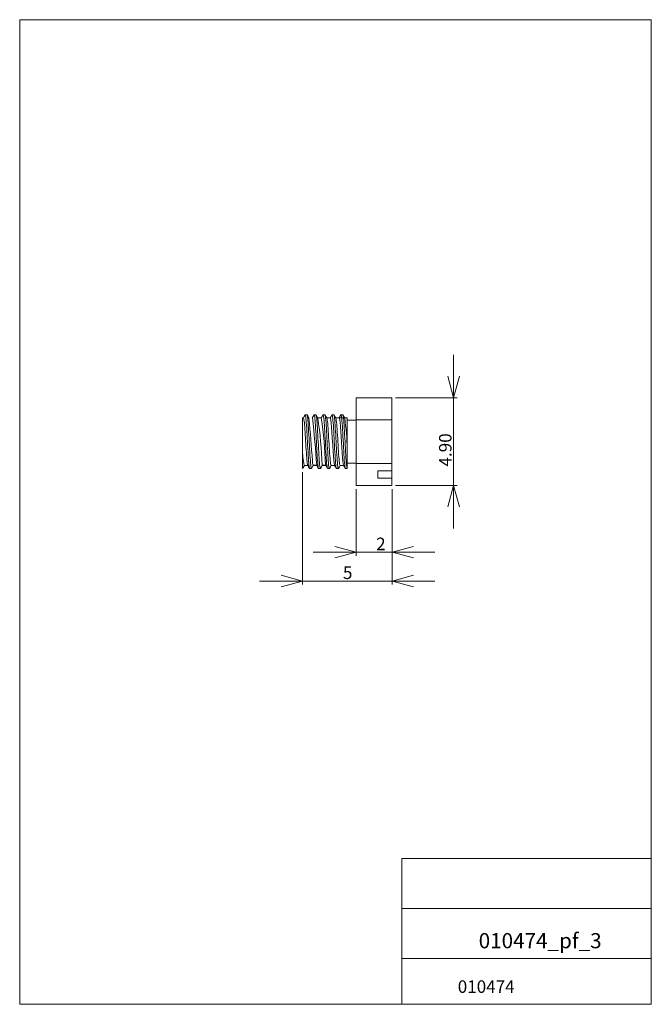
# Model space of a CAD drawing. Units: millimetres. Extents: x 20 to 197, y 10 to 285.
import ezdxf

# ---------------------------------------------------------------- set-up
doc = ezdxf.new("R2010")
doc.units = ezdxf.units.MM
doc.styles.add('SLDTEXTSTYLE0', font='TXT', dxfattribs={"width": 0.7, "bigfont": 'bigfont'})
doc.dimstyles.new('SLDDIMSTYLE0', dxfattribs={"dimtxt": 3.5, "dimasz": 6, "dimexe": 0, "dimexo": 0.0625, "dimgap": 0.875, "dimtad": 3, "dimlfac": 0.2, "dimzin": 12, "dimdsep": 46, "dimtxsty": 'SLDTEXTSTYLE0', "dimblk1": 'OPEN30', "dimblk2": 'OPEN30', "dimsah": 1, "dimcen": 0.09, "dimadec": 0, "dimazin": 0, "dimtfac": 1, "dimtofl": 0, "dimtmove": 0, "dimatfit": 3, "dimldrblk": 'OPEN30', "dimfxl": 1, "dimtolj": 1, "dimtzin": 12, "dimarcsym": 0})
doc.dimstyles.new('SLDDIMSTYLE1', dxfattribs={"dimtxt": 3.5, "dimasz": 6, "dimexe": 0, "dimexo": 0.0625, "dimgap": 0.875, "dimtad": 3, "dimlfac": 0.2, "dimzin": 4, "dimdsep": 46, "dimtxsty": 'SLDTEXTSTYLE0', "dimblk1": 'OPEN30', "dimblk2": 'OPEN30', "dimsah": 1, "dimcen": 0.09, "dimadec": 0, "dimazin": 0, "dimtfac": 1, "dimtofl": 0, "dimtmove": 0, "dimatfit": 3, "dimldrblk": 'OPEN30', "dimfxl": 1, "dimtolj": 1, "dimtzin": 12, "dimarcsym": 0})

# ---------------------------------------------------------------- blocks, each defined once
blk = doc.blocks.new('_Open30')
at = {"color": 0, "linetype": 'ByBlock', "lineweight": -2}
for p, q in [((-1, 0.267949), (0, 0)), ((0, 0), (-1, -0.267949)), ((0, 0), (-1, 0))]:
    blk.add_line(p, q, dxfattribs=at)
blk = doc.blocks.new('*D1')
at = {"color": 7, "linetype": 'Continuous', "lineweight": 0}
for p, q in [((114.3, 153.9), (114.3, 135.27)), ((124.3, 153.9), (124.3, 135.27)), ((114.3, 136.27), (102.3, 136.27)), ((124.3, 136.27), (114.3, 136.27)), ((124.3, 136.27), (136.3, 136.27))]:
    blk.add_line(p, q, dxfattribs=at)
at = {"color": 7, "linetype": 'Continuous', "lineweight": 0, "xscale": 6, "yscale": 6}
for p, rotation in [((114.3, 136.27, 0.5), 360), ((124.3, 136.27, 0.5), 180)]:
    blk.add_blockref('_Open30', p, dxfattribs=dict(at, rotation=rotation))
at = {"color": 7, "linetype": 'Continuous', "lineweight": 0, "insert": (119.86, 140.34), "char_height": 3.5, "attachment_point": 1, "style": 'SLDTEXTSTYLE0'}
blk.add_mtext('2', dxfattribs=at)
blk = doc.blocks.new('*D3')
at = {"color": 7, "linetype": 'Continuous', "lineweight": 0}
for p, q in [((141.51, 179.4), (141.51, 191.4)), ((125.3, 179.4), (142.51, 179.4)), ((141.51, 154.9), (141.51, 179.4)), ((125.3, 154.9), (142.51, 154.9)), ((141.51, 154.9), (141.51, 142.9))]:
    blk.add_line(p, q, dxfattribs=at)
at = {"color": 7, "linetype": 'Continuous', "lineweight": 0, "xscale": 6, "yscale": 6}
for p, rotation in [((141.51, 179.4, 0.5), 270), ((141.51, 154.9, 0.5), 90)]:
    blk.add_blockref('_Open30', p, dxfattribs=dict(at, rotation=rotation))
at = {"color": 7, "linetype": 'Continuous', "lineweight": 0, "insert": (137.44, 160.2), "char_height": 3.5, "attachment_point": 1, "rotation": 90, "style": 'SLDTEXTSTYLE0'}
blk.add_mtext('4.90', dxfattribs=at)
blk = doc.blocks.new('*D4')
at = {"color": 7, "linetype": 'Continuous', "lineweight": 0}
for p, q in [((99.3, 158.65), (99.3, 127.21)), ((124.3, 153.9), (124.3, 127.21)), ((99.3, 128.21), (87.3, 128.21)), ((124.3, 128.21), (99.3, 128.21)), ((124.3, 128.21), (136.3, 128.21))]:
    blk.add_line(p, q, dxfattribs=at)
at = {"color": 7, "linetype": 'Continuous', "lineweight": 0, "xscale": 6, "yscale": 6}
for p, rotation in [((99.3, 128.21, 0.5), 360), ((124.3, 128.21, 0.5), 180)]:
    blk.add_blockref('_Open30', p, dxfattribs=dict(at, rotation=rotation))
at = {"color": 7, "linetype": 'Continuous', "lineweight": 0, "insert": (110.59, 132.28), "char_height": 3.5, "attachment_point": 1, "style": 'SLDTEXTSTYLE0'}
blk.add_mtext('5', dxfattribs=at)

msp = doc.modelspace()

# ---------------------------------------------------------------- linework, layer by layer
at = {"color": 7, "linetype": 'Continuous', "lineweight": 0}
for p, q in [((20.26, 285), (196.76, 285)), ((20.26, 285), (20.26, 10)), ((196.76, 285), (196.76, 10)), ((127.01, 50.75), (196.76, 50.75)), ((127.01, 50.75), (127.01, 10)), ((127.01, 36.75), (196.76, 36.75)), ((127.01, 22.75), (196.76, 22.75)), ((20.26, 10), (196.76, 10))]:
    msp.add_line(p, q, dxfattribs=at)
at = {"color": 7, "linetype": 'Continuous', "lineweight": 15}
for p, q in [((114.297, 179.399), (124.297, 179.399)), ((114.297, 173.274), (114.297, 179.399)), ((124.297, 173.274), (124.297, 179.399)), ((99.546, 173.781), (99.297, 173.781)), ((99.297, 165.099), (99.297, 173.779)), ((99.297, 167.149), (99.297, 173.778)), ((100.011, 174.609), (100.047, 174.649)), ((100.544, 174.649), (100.047, 174.649)), ((102.51, 174.603), (102.547, 174.649)), ((103.044, 174.649), (102.547, 174.649)), ((103.583, 173.746), (103.07, 174.63)), ((104.547, 173.781), (103.563, 173.781)), ((105.047, 174.649), (105.012, 174.606)), ((105.546, 174.649), (105.047, 174.649)), ((107.046, 173.782), (106.067, 173.782)), ((107.509, 174.602), (107.547, 174.649)), ((108.047, 174.649), (107.547, 174.649)), ((109.546, 173.782), (108.567, 173.782)), ((111.049, 173.778), (109.544, 173.778)), ((110.01, 174.604), (110.047, 174.649)), ((110.546, 174.649), (110.047, 174.649)), ((111.797, 173.782), (111.066, 173.782)), ((111.797, 167.149), (111.797, 173.778)), ((111.797, 165.099), (111.797, 173.778)), ((124.297, 173.274), (114.297, 173.274)), ((114.297, 161.024), (114.297, 173.274)), ((124.297, 161.024), (124.297, 173.274)), ((114.297, 173.149), (111.797, 173.149)), ((99.297, 160.519), (99.297, 167.149)), ((99.297, 165.099), (99.297, 159.651)), ((111.797, 160.519), (111.797, 167.149)), ((111.797, 159.651), (111.797, 165.099)), ((99.292, 159.649), (99.331, 159.697)), ((99.325, 159.672), (99.815, 160.516)), ((99.796, 160.516), (100.776, 160.516)), ((101.298, 159.649), (101.792, 159.649)), ((101.792, 159.649), (101.831, 159.697)), ((101.837, 159.693), (102.315, 160.516)), ((102.246, 160.57), (103.246, 160.57)), ((102.293, 160.516), (103.276, 160.516)), ((103.798, 159.649), (104.296, 159.649)), ((104.796, 160.515), (104.296, 159.649)), ((104.333, 159.694), (104.296, 159.649)), ((104.741, 160.57), (105.746, 160.57)), ((104.795, 160.519), (105.786, 160.519)), ((106.304, 159.649), (106.797, 159.649)), ((106.833, 159.693), (106.797, 159.649)), ((107.291, 160.516), (108.275, 160.516)), ((108.797, 159.649), (109.297, 159.649)), ((109.332, 159.693), (109.297, 159.649)), ((109.791, 160.516), (110.775, 160.516)), ((111.297, 159.649), (111.797, 159.649)), ((111.797, 161.149), (114.297, 161.149)), ((114.297, 161.024), (114.297, 154.899)), ((124.297, 161.024), (114.297, 161.024)), ((124.297, 161.024), (124.297, 158.961)), ((120.297, 158.961), (124.297, 158.961)), ((120.297, 158.961), (120.297, 156.961)), ((124.297, 156.961), (120.297, 156.961)), ((124.297, 158.961), (124.297, 156.961)), ((124.297, 154.899), (124.297, 156.961)), ((124.297, 154.899), (114.297, 154.899))]:
    msp.add_line(p, q, dxfattribs=at)
at = {"color": 7, "linetype": 'Continuous', "lineweight": 15, "flags": 128}
for points in [[(100.016, 174.626), (99.76, 174.184), (99.526, 173.78)], [(100.755, 160.562), (100.719, 160.643), (100.668, 160.86), (100.617, 161.18), (100.566, 161.598), (100.516, 162.105), (100.465, 162.694), (100.414, 163.355), (100.363, 164.079), (100.312, 164.853), (100.262, 165.664), (100.211, 166.498), (100.16, 167.344), (100.109, 168.186), (100.059, 169.012), (100.008, 169.807), (99.957, 170.559), (99.906, 171.255), (99.855, 171.885), (99.805, 172.438), (99.754, 172.904), (99.703, 173.276), (99.652, 173.55), (99.601, 173.72), (99.551, 173.782), (99.546, 173.778)], [(100.047, 174.649), (100.099, 174.584), (100.151, 174.393), (100.203, 174.078), (100.255, 173.644), (100.307, 173.099), (100.36, 172.452), (100.412, 171.714), (100.464, 170.899), (100.516, 170.019), (100.568, 169.09), (100.62, 168.128), (100.672, 167.149), (100.724, 166.17), (100.777, 165.207), (100.829, 164.278), (100.881, 163.399), (100.933, 162.583), (100.985, 161.845), (101.037, 161.198), (101.089, 160.653), (101.141, 160.219), (101.193, 159.904), (101.246, 159.713), (101.298, 159.649)], [(100.544, 174.649), (100.596, 174.584), (100.648, 174.393), (100.7, 174.078), (100.752, 173.644), (100.804, 173.099), (100.856, 172.452), (100.908, 171.714), (100.96, 170.898), (101.012, 170.019), (101.064, 169.09), (101.116, 168.127), (101.168, 167.148), (101.22, 166.169), (101.272, 165.207), (101.324, 164.278), (101.376, 163.398), (101.428, 162.583), (101.48, 161.845), (101.532, 161.198), (101.584, 160.653), (101.636, 160.219), (101.688, 159.904), (101.74, 159.713), (101.792, 159.649)], [(101.09, 173.733), (100.92, 174.027), (100.746, 174.326), (100.57, 174.63)], [(102.505, 174.607), (102.259, 174.183), (102.026, 173.781)], [(102.547, 174.649), (102.599, 174.584), (102.651, 174.393), (102.703, 174.078), (102.755, 173.644), (102.807, 173.099), (102.86, 172.452), (102.912, 171.714), (102.964, 170.899), (103.016, 170.019), (103.068, 169.09), (103.12, 168.128), (103.172, 167.149), (103.224, 166.17), (103.277, 165.207), (103.329, 164.278), (103.381, 163.399), (103.433, 162.583), (103.485, 161.845), (103.537, 161.198), (103.589, 160.653), (103.641, 160.219), (103.693, 159.904), (103.746, 159.713), (103.798, 159.649)], [(103.044, 174.649), (103.096, 174.584), (103.148, 174.393), (103.2, 174.078), (103.252, 173.644), (103.304, 173.099), (103.356, 172.452), (103.408, 171.714), (103.46, 170.898), (103.512, 170.019), (103.564, 169.09), (103.616, 168.127), (103.668, 167.148), (103.72, 166.169), (103.772, 165.207), (103.824, 164.278), (103.876, 163.398), (103.928, 162.583), (103.98, 161.845), (104.032, 161.198), (104.084, 160.653), (104.136, 160.219), (104.189, 159.904), (104.241, 159.713), (104.293, 159.649)], [(105.006, 174.609), (104.761, 174.186), (104.524, 173.778)], [(106.298, 159.649), (106.246, 159.713), (106.193, 159.904), (106.141, 160.219), (106.089, 160.653), (106.037, 161.198), (105.985, 161.845), (105.933, 162.583), (105.881, 163.399), (105.829, 164.278), (105.776, 165.207), (105.724, 166.17), (105.672, 167.149), (105.62, 168.128), (105.568, 169.09), (105.516, 170.019), (105.464, 170.899), (105.412, 171.714), (105.36, 172.452), (105.307, 173.099), (105.255, 173.644), (105.203, 174.078), (105.151, 174.393), (105.099, 174.584), (105.047, 174.649)], [(106.797, 159.649), (106.744, 159.713), (106.692, 159.904), (106.64, 160.219), (106.588, 160.653), (106.536, 161.198), (106.484, 161.845), (106.432, 162.583), (106.38, 163.399), (106.328, 164.278), (106.275, 165.207), (106.223, 166.17), (106.171, 167.149), (106.119, 168.127), (106.067, 169.09), (106.015, 170.019), (105.963, 170.899), (105.911, 171.714), (105.859, 172.452), (105.807, 173.099), (105.754, 173.644), (105.702, 174.078), (105.65, 174.393), (105.598, 174.584), (105.546, 174.649)], [(106.092, 173.74), (105.835, 174.183), (105.589, 174.606)], [(107.296, 160.526), (107.257, 160.547), (107.202, 160.699), (107.147, 160.971), (107.093, 161.359), (107.038, 161.859), (106.983, 162.458), (106.929, 163.146), (106.874, 163.907), (106.819, 164.73), (106.765, 165.6), (106.71, 166.499), (106.655, 167.41), (106.601, 168.315), (106.546, 169.199), (106.491, 170.043), (106.436, 170.835), (106.382, 171.557), (106.327, 172.194), (106.272, 172.735), (106.218, 173.172), (106.163, 173.497), (106.108, 173.703), (106.088, 173.732)], [(107.504, 174.605), (107.262, 174.188), (107.026, 173.782)], [(107.046, 173.772), (107.062, 173.777), (107.109, 173.699), (107.156, 173.532), (107.203, 173.277), (107.25, 172.937), (107.297, 172.515), (107.344, 172.019), (107.391, 171.456), (107.437, 170.834), (107.484, 170.161), (107.531, 169.445), (107.578, 168.697), (107.625, 167.928), (107.672, 167.149), (107.719, 166.369), (107.766, 165.601), (107.812, 164.853), (107.859, 164.137), (107.906, 163.463), (107.953, 162.841), (108, 162.279), (108.047, 161.783), (108.094, 161.362), (108.141, 161.02), (108.187, 160.764), (108.234, 160.598), (108.256, 160.562)], [(107.547, 174.649), (107.599, 174.584), (107.651, 174.393), (107.703, 174.078), (107.755, 173.644), (107.807, 173.099), (107.859, 172.452), (107.912, 171.714), (107.964, 170.899), (108.016, 170.019), (108.068, 169.09), (108.12, 168.128), (108.172, 167.149), (108.224, 166.17), (108.276, 165.207), (108.328, 164.278), (108.38, 163.399), (108.433, 162.583), (108.485, 161.845), (108.537, 161.198), (108.589, 160.653), (108.641, 160.219), (108.693, 159.904), (108.745, 159.713), (108.797, 159.649)], [(109.297, 159.649), (109.244, 159.713), (109.192, 159.904), (109.14, 160.219), (109.088, 160.653), (109.036, 161.198), (108.984, 161.845), (108.932, 162.583), (108.88, 163.399), (108.828, 164.278), (108.776, 165.207), (108.724, 166.17), (108.672, 167.149), (108.62, 168.127), (108.568, 169.09), (108.515, 170.019), (108.463, 170.899), (108.411, 171.714), (108.359, 172.452), (108.307, 173.099), (108.255, 173.644), (108.203, 174.078), (108.151, 174.393), (108.099, 174.584), (108.047, 174.649)], [(108.59, 173.742), (108.333, 174.185), (108.088, 174.608)], [(109.796, 160.529), (109.772, 160.525), (109.718, 160.641), (109.663, 160.881), (109.608, 161.238), (109.554, 161.705), (109.499, 162.276), (109.444, 162.94), (109.39, 163.683), (109.335, 164.49), (109.28, 165.347), (109.226, 166.239), (109.171, 167.148), (109.116, 168.058), (109.061, 168.95), (109.007, 169.807), (108.952, 170.614), (108.897, 171.357), (108.843, 172.021), (108.788, 172.592), (108.733, 173.059), (108.679, 173.415), (108.624, 173.655), (108.586, 173.736)], [(110.005, 174.607), (109.767, 174.197), (109.527, 173.782)], [(109.546, 173.782), (109.547, 173.782), (109.594, 173.735), (109.641, 173.597), (109.687, 173.371), (109.734, 173.059), (109.781, 172.664), (109.828, 172.192), (109.875, 171.65), (109.922, 171.047), (109.969, 170.39), (110.016, 169.687), (110.062, 168.949), (110.109, 168.186), (110.156, 167.409), (110.203, 166.628), (110.25, 165.855), (110.297, 165.099), (110.344, 164.372), (110.391, 163.683), (110.437, 163.042), (110.484, 162.459), (110.531, 161.94), (110.578, 161.494), (110.625, 161.124), (110.672, 160.839), (110.719, 160.643), (110.757, 160.556)], [(111.297, 159.657), (111.25, 159.701), (111.195, 159.892), (111.141, 160.219), (111.086, 160.678), (111.031, 161.259), (110.977, 161.95), (110.922, 162.74), (110.867, 163.613), (110.813, 164.553), (110.758, 165.541), (110.703, 166.56), (110.649, 167.59), (110.594, 168.612), (110.539, 169.606), (110.484, 170.553), (110.43, 171.437), (110.375, 172.24), (110.32, 172.946), (110.266, 173.543), (110.211, 174.02), (110.156, 174.367), (110.102, 174.578), (110.047, 174.649), (110.047, 174.649)], [(111.796, 159.649), (111.744, 159.713), (111.692, 159.904), (111.64, 160.219), (111.587, 160.653), (111.535, 161.198), (111.483, 161.845), (111.431, 162.583), (111.379, 163.399), (111.327, 164.278), (111.275, 165.207), (111.223, 166.17), (111.171, 167.148), (111.119, 168.127), (111.067, 169.09), (111.015, 170.019), (110.963, 170.899), (110.911, 171.714), (110.858, 172.452), (110.806, 173.099), (110.754, 173.644), (110.702, 174.078), (110.65, 174.393), (110.598, 174.584), (110.546, 174.649)], [(111.089, 173.743), (110.834, 174.183), (110.587, 174.607)], [(100.753, 160.556), (101.009, 160.114), (101.255, 159.69)], [(103.254, 160.554), (103.511, 160.112), (103.756, 159.689)], [(104.339, 159.691), (104.585, 160.115), (104.82, 160.519)], [(105.722, 160.629), (105.977, 160.193), (106.22, 159.776)], [(106.839, 159.69), (107.084, 160.112), (107.32, 160.519)], [(108.254, 160.554), (108.513, 160.107), (108.755, 159.689)], [(109.338, 159.689), (109.583, 160.113), (109.817, 160.516)], [(110.754, 160.553), (111.014, 160.105), (111.257, 159.687)]]:
    msp.add_lwpolyline(points, dxfattribs=at)
at = {"color": 7, "linetype": 'Continuous', "lineweight": 15}
for centre, radius, start, end in [((-233.503, 140.83), 336.203, 3.57297, 5.61767), ((-113.693, 147.366), 217.35, 3.47769, 6.97884), ((-18.131, 156.396), 122.943, 1.95026, 8.11329), ((-5.722, 157.262), 111.498, 1.7349, 8.5135), ((30.195, 162.758), 81.634, 1.64316, 7.73469), ((118.697, 164.903), 19.401, 179.42159, 193.04116), ((107.225, 161.99), 5.182, 182.30632, 195.86335)]:
    msp.add_arc(centre, radius, start, end, dxfattribs=at)

# ---------------------------------------------------------------- texts
at = {"color": 7, "linetype": 'Continuous', "lineweight": 0, "attachment_point": 1, "style": 'SLDTEXTSTYLE0'}
for s, insert, char_height in [('010474_pf_3', (148.519, 29.886), 4.23333), ('010474', (142.671, 16.694), 3.5)]:
    msp.add_mtext(s, dxfattribs=dict(at, insert=insert, char_height=char_height))

# ---------------------------------------------------------------- dimensions: what is measured, and where the dimension line sits
at = {"color": 7, "linetype": 'Continuous', "lineweight": 0}
dim = msp.add_linear_dim(base=(141.511, 179.399), p1=(124.297, 154.899), p2=(124.297, 179.399), angle=90, dimstyle='SLDDIMSTYLE1', override={"dimtxt": 3.5, "dimasz": 6, "dimexe": 1, "dimexo": 1, "dimgap": 1.524, "dimtad": 3, "dimtih": 0, "dimtoh": 0, "dimlfac": 0.2, "dimzin": 4, "dimtzin": 12}, dxfattribs=at)
dim.commit()
dim.dimension.update_dxf_attribs({"geometry": '*D3', "text_midpoint": (141.511, 163.664), "dimtype": 160})
for base, p2, picture, middle in [((99.295, 128.207), (99.295, 159.65), '*D4', (111.61, 128.207)), ((114.297, 136.269), (114.297, 154.899), '*D1', (120.876, 136.269))]:
    dim = msp.add_linear_dim(base=base, p1=(124.297, 154.899), p2=p2, dimstyle='SLDDIMSTYLE0', override={"dimtxt": 3.5, "dimasz": 6, "dimexe": 1, "dimexo": 1, "dimgap": 1.524, "dimtad": 3, "dimtih": 0, "dimtoh": 0, "dimlfac": 0.2, "dimzin": 12, "dimtzin": 12}, dxfattribs=at)
    dim.commit()
    dim.dimension.update_dxf_attribs({"geometry": picture, "text_midpoint": middle, "dimtype": 160})

doc.saveas('drawing.dxf')
